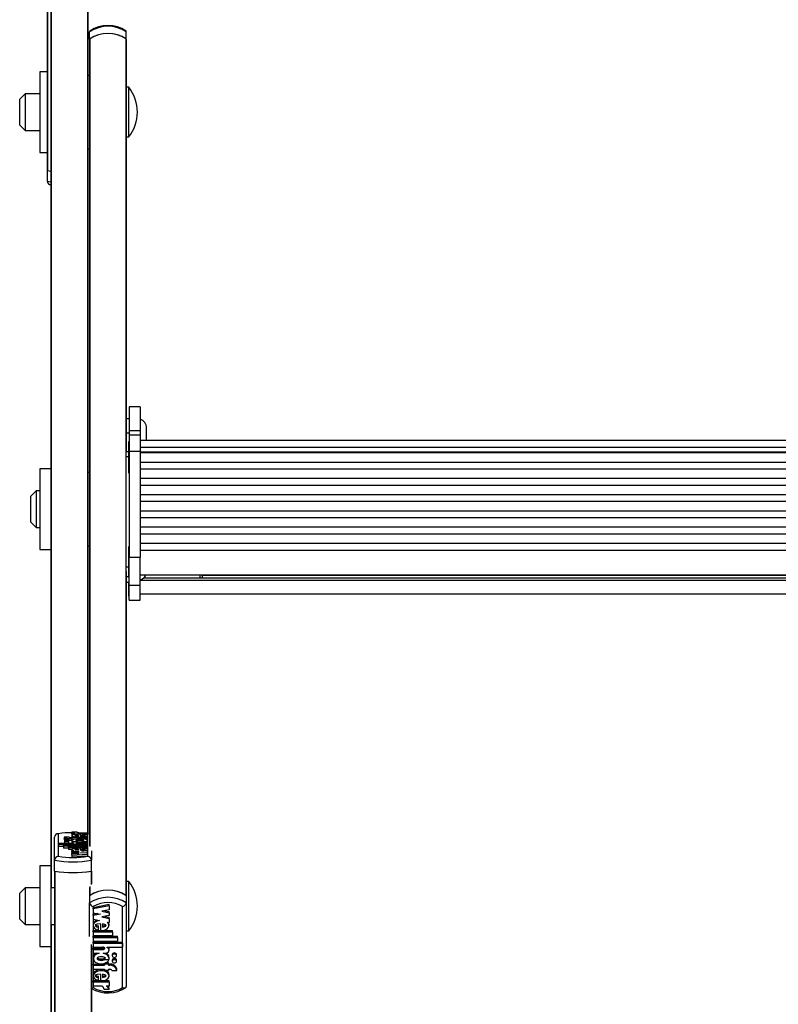
# Model space of a CAD drawing. Units: millimetres. Extents: x 5 to 415, y 5 to 292.
# Drawn here: x 38 to 52, y 65 to 83 of the extents above; entities that cross this region are included whole.
import ezdxf

# ---------------------------------------------------------------- set-up
doc = ezdxf.new("R2010")
doc.units = ezdxf.units.MM

msp = doc.modelspace()

# ---------------------------------------------------------------- linework, layer by layer
at = {"color": 7, "linetype": 'Continuous', "lineweight": 25}
for p, q in [((38.69742, 85.77072), (38.69742, 67.91645)), ((38.63075, 84.40056), (38.63075, 80.52032)), ((39.36409, 84.40848), (39.36409, 68.49527)), ((39.39742, 82.9005), (39.39742, 83.03134)), ((40.06409, 82.9005), (40.06409, 83.03134)), ((39.39742, 82.9005), (39.39742, 82.89388)), ((39.39742, 82.89388), (39.39742, 68.27956)), ((40.05752, 82.90508), (40.05752, 67.37794)), ((40.06409, 82.89388), (40.06409, 82.9005)), ((40.06409, 82.89388), (40.06409, 75.41064)), ((38.63075, 82.30959), (38.49742, 82.30959)), ((38.49742, 82.30959), (38.49742, 80.84292)), ((39.39742, 82.24292), (39.36409, 82.24292)), ((40.11075, 82.02625), (40.06409, 82.02625)), ((40.11075, 82.00567), (40.11075, 82.02625)), ((40.11075, 81.12625), (40.11075, 82.00567)), ((38.23075, 81.90959), (38.13075, 81.80959)), ((38.13075, 81.34292), (38.13075, 81.80959)), ((38.49742, 81.90959), (38.23075, 81.90959)), ((38.23075, 81.90959), (38.23075, 81.24292)), ((38.13075, 81.34292), (38.23075, 81.24292)), ((38.23075, 81.24292), (38.49742, 81.24292)), ((40.06409, 81.12625), (40.11075, 81.12625)), ((39.36409, 80.90959), (39.39742, 80.90959)), ((38.49742, 80.84292), (38.63075, 80.84292)), ((38.63075, 80.52032), (38.63075, 80.51847)), ((38.63075, 80.51847), (38.69742, 80.50743)), ((38.63075, 80.51847), (38.63075, 80.32294)), ((38.63733, 80.5172), (38.69874, 80.50725)), ((40.31742, 76.23443), (40.11742, 76.23443)), ((40.11742, 76.23443), (40.11742, 75.80642)), ((40.31742, 76.23443), (40.31742, 75.80642)), ((40.11742, 76.01889), (40.06409, 76.01889)), ((40.06409, 75.7659), (40.11742, 75.7659)), ((40.11742, 75.80642), (40.31742, 75.80642)), ((40.11742, 75.80642), (40.11742, 75.72149)), ((40.31742, 75.72149), (40.11742, 75.72149)), ((40.11742, 75.72149), (40.11742, 75.4308)), ((40.31742, 75.80642), (40.31742, 75.72149)), ((40.31742, 75.72149), (40.31742, 75.4308)), ((40.43075, 75.62264), (40.43075, 75.85222)), ((40.11742, 75.59944), (40.10409, 75.59944)), ((40.10409, 75.59944), (40.10409, 75.49737)), ((40.10409, 75.49737), (40.10409, 75.03944)), ((63.45075, 75.62264), (40.31742, 75.62264)), ((40.31742, 75.50411), (63.45075, 75.50411)), ((40.10409, 75.41821), (40.06409, 75.41821)), ((40.06409, 75.33703), (40.06409, 75.41064)), ((40.06409, 73.33681), (40.06409, 75.33703)), ((40.11742, 75.4308), (40.31742, 75.4308)), ((40.11742, 75.4308), (40.11742, 73.50953)), ((40.31742, 75.4308), (40.31742, 73.50953)), ((40.31742, 75.42), (63.45075, 75.42)), ((63.45075, 75.39784), (40.31742, 75.39784)), ((40.31742, 75.23306), (63.45075, 75.23306)), ((38.69742, 75.11302), (38.49742, 75.11302)), ((38.49742, 75.11302), (38.49742, 73.64635)), ((39.39742, 75.04635), (39.36409, 75.04635)), ((40.10409, 75.03944), (40.11742, 75.03944)), ((63.45075, 75.10391), (40.31742, 75.10391)), ((40.31742, 74.93913), (63.45075, 74.93913)), ((63.45075, 74.80997), (40.31742, 74.80997)), ((38.43075, 74.71302), (38.33075, 74.61302)), ((38.33075, 74.14635), (38.33075, 74.61302)), ((38.49742, 74.71302), (38.43075, 74.71302)), ((38.43075, 74.71302), (38.43075, 74.04635)), ((40.31742, 74.64519), (63.45075, 74.64519)), ((63.45075, 74.51604), (40.31742, 74.51604)), ((40.31742, 74.35126), (63.45075, 74.35126)), ((38.33075, 74.14635), (38.43075, 74.04635)), ((63.45075, 74.22211), (40.31742, 74.22211)), ((38.43075, 74.04635), (38.49742, 74.04635)), ((40.31742, 74.05733), (63.45075, 74.05733)), ((63.45075, 73.92817), (40.31742, 73.92817)), ((39.36409, 73.71302), (39.39742, 73.71302)), ((40.31742, 73.7634), (63.45075, 73.7634)), ((38.49742, 73.64635), (38.69742, 73.64635)), ((40.11742, 73.69964), (40.10409, 73.69964)), ((40.10409, 73.69964), (40.10409, 73.59757)), ((40.10409, 73.59757), (40.10409, 73.13964)), ((40.31742, 73.63373), (63.45075, 73.63373)), ((40.11742, 73.50953), (40.31742, 73.50953)), ((40.11742, 73.00485), (40.11742, 73.50953)), ((40.31742, 73.00485), (40.31742, 73.50953)), ((40.06409, 73.25222), (40.06409, 73.33681)), ((40.06409, 73.25222), (40.06409, 67.37336)), ((40.31742, 73.18631), (63.45075, 73.18631)), ((41.40409, 73.12613), (41.40409, 73.18631)), ((41.43742, 73.18109), (41.43376, 73.18475)), ((41.43418, 73.18433), (62.33399, 73.18433)), ((41.43742, 73.18109), (41.43742, 73.14464)), ((40.06409, 73.05835), (40.11742, 73.05835)), ((40.06409, 73.05828), (40.11742, 73.05828)), ((40.10409, 73.13964), (40.11742, 73.13964)), ((40.10409, 73.05828), (40.10409, 72.80109)), ((40.11742, 73.00485), (40.31742, 73.00485)), ((40.11742, 72.7317), (40.11742, 73.00485)), ((40.31742, 73.09474), (63.45075, 73.09474)), ((40.31742, 72.7317), (40.31742, 73.00485)), ((63.39864, 73.12613), (40.36953, 73.12613)), ((41.43742, 73.14464), (41.43742, 73.12613)), ((40.31742, 72.84776), (63.45075, 72.84776)), ((40.10409, 72.80109), (40.11742, 72.80109)), ((40.11742, 72.7317), (40.31742, 72.7317)), ((40.11742, 72.73147), (40.11742, 72.7317)), ((40.11742, 72.73147), (40.31742, 72.73147)), ((40.31742, 72.73147), (40.31742, 72.7317)), ((38.76409, 68.01547), (38.76409, 68.43643)), ((38.83075, 68.49527), (38.83075, 68.08698)), ((39.02528, 68.43534), (38.93472, 68.43534)), ((38.93472, 68.43534), (38.93472, 68.40275)), ((38.94197, 68.3893), (38.94197, 68.36155)), ((38.94197, 68.36155), (38.94197, 68.32897)), ((39.01997, 68.36155), (39.01997, 68.3893)), ((39.01997, 68.32897), (39.01997, 68.36155)), ((39.08897, 68.42966), (39.07097, 68.42966)), ((39.08897, 68.40948), (39.07097, 68.40948)), ((39.07097, 68.40948), (39.07097, 68.37689)), ((39.07697, 68.37689), (39.07097, 68.37689)), ((39.07674, 68.53159), (39.16674, 68.53159)), ((39.07674, 68.53159), (39.07674, 68.49901)), ((39.07674, 68.49901), (39.07697, 68.4975)), ((39.07697, 68.5144), (39.12777, 68.5144)), ((39.07697, 68.49425), (39.07697, 68.5144)), ((39.07697, 68.49425), (39.36276, 68.49425)), ((39.07697, 68.49425), (39.07697, 68.46166)), ((39.07697, 68.46653), (39.07697, 68.42966)), ((39.07697, 68.3795), (39.07697, 68.33877)), ((39.08897, 68.42966), (39.08897, 68.43534)), ((39.08897, 68.43534), (39.16097, 68.43534)), ((39.08897, 68.40381), (39.08897, 68.40948)), ((39.08897, 68.40381), (39.16097, 68.40381)), ((39.08897, 68.40381), (39.08897, 68.3854)), ((39.16097, 68.42966), (39.16097, 68.43534)), ((39.36276, 68.42966), (39.16097, 68.42966)), ((39.36276, 68.40948), (39.16097, 68.40948)), ((39.16097, 68.40381), (39.16097, 68.40948)), ((39.19797, 68.45404), (39.19797, 68.47087)), ((39.20691, 68.5144), (39.36276, 68.5144)), ((39.22672, 68.48828), (39.22672, 68.45361)), ((39.22672, 68.46166), (39.2709, 68.46166)), ((39.2709, 68.48657), (39.2709, 68.47041)), ((39.2709, 68.47041), (39.2709, 68.45503)), ((39.36276, 68.49425), (39.36276, 68.5144)), ((39.36276, 68.49425), (39.36276, 68.46166)), ((39.36276, 68.42966), (39.36276, 68.46653)), ((39.36276, 68.40948), (39.36276, 68.42966)), ((39.36276, 68.40948), (39.36276, 68.37689)), ((39.36276, 68.34894), (39.36276, 68.3795)), ((39.36409, 68.08698), (39.36409, 68.49527)), ((39.11555, 68.31741), (38.83538, 68.31741)), ((38.83538, 68.29849), (38.83538, 68.31741)), ((39.36276, 68.29849), (38.83538, 68.29849)), ((38.83538, 68.29849), (38.83538, 68.2659)), ((38.92476, 68.2659), (38.83538, 68.2659)), ((38.92476, 68.26948), (38.92476, 68.2884)), ((39.36276, 68.2884), (38.92476, 68.2884)), ((39.36276, 68.26948), (38.92476, 68.26948)), ((38.92476, 68.26948), (38.92476, 68.23689)), ((39.01476, 68.23689), (38.92476, 68.23689)), ((39.36276, 68.25939), (39.01476, 68.25939)), ((39.01476, 68.24047), (39.01476, 68.25939)), ((39.36276, 68.24047), (39.01476, 68.24047)), ((39.01476, 68.24047), (39.01476, 68.20788)), ((39.07697, 68.20788), (39.01476, 68.20788)), ((39.07697, 68.33317), (39.07697, 68.31741)), ((39.07697, 68.21301), (39.07697, 68.19378)), ((39.07697, 68.17316), (39.07697, 68.19378)), ((39.11416, 68.1917), (39.07697, 68.19378)), ((39.11555, 68.31741), (39.11555, 68.31939)), ((39.18312, 68.34894), (39.15197, 68.34894)), ((39.36276, 68.31741), (39.19587, 68.31741)), ((39.36276, 68.33002), (39.19676, 68.33002)), ((39.19797, 68.20054), (39.19797, 68.21734)), ((39.22672, 68.23453), (39.22672, 68.20011)), ((39.2709, 68.20788), (39.22672, 68.20788)), ((39.36276, 68.17779), (39.25194, 68.18399)), ((39.36276, 68.34894), (39.25662, 68.34894)), ((39.2709, 68.23283), (39.2709, 68.21685)), ((39.2709, 68.21685), (39.2709, 68.20153)), ((39.36276, 68.33002), (39.36276, 68.34894)), ((39.36276, 68.33002), (39.36276, 68.31741)), ((39.36276, 68.29849), (39.36276, 68.31741)), ((39.36276, 68.29849), (39.36276, 68.2884)), ((39.36276, 68.26948), (39.36276, 68.2884)), ((39.36276, 68.26948), (39.36276, 68.25939)), ((39.36276, 68.24047), (39.36276, 68.25939)), ((39.36276, 68.24047), (39.36276, 68.20788)), ((39.36276, 68.17779), (39.36276, 68.21301)), ((39.43075, 68.18462), (39.43075, 68.01547)), ((38.76409, 67.81994), (38.76409, 68.01547)), ((39.20701, 68.16588), (39.07697, 68.17316)), ((39.07697, 68.17316), (39.07697, 68.15861)), ((39.07697, 68.15861), (39.20701, 68.16588)), ((39.07697, 68.14478), (39.07697, 68.15861)), ((39.20701, 68.1375), (39.07697, 68.14478)), ((39.07697, 68.14478), (39.07697, 68.13023)), ((39.07697, 68.13023), (39.20701, 68.1375)), ((39.07697, 68.1095), (39.07697, 68.13023)), ((39.07697, 68.1095), (39.36276, 68.1255)), ((39.07697, 68.1095), (39.07697, 68.07692)), ((39.07697, 68.07692), (39.36276, 68.09291)), ((39.23272, 68.15164), (39.36276, 68.15892)), ((39.36276, 68.14437), (39.23272, 68.15164)), ((39.36276, 68.15892), (39.36276, 68.17779)), ((39.36276, 68.15892), (39.36276, 68.14437)), ((39.36276, 68.1255), (39.36276, 68.14437)), ((39.36276, 68.1255), (39.36276, 68.09291)), ((39.43075, 67.81994), (39.43075, 68.01547)), ((38.69742, 67.91645), (38.49742, 67.91645)), ((38.49742, 67.91645), (38.49742, 66.44978)), ((38.69742, 67.91645), (38.69742, 66.44978)), ((38.76409, 67.81994), (38.76409, 50.48565)), ((39.43075, 67.81994), (39.43075, 67.59083)), ((38.23075, 67.51645), (38.13075, 67.41645)), ((38.49742, 67.51645), (38.23075, 67.51645)), ((38.23075, 67.51645), (38.23075, 66.84978)), ((38.76409, 67.51645), (38.69742, 67.51645)), ((39.39742, 67.52128), (39.39742, 67.37336)), ((40.11075, 67.63312), (40.06409, 67.63312)), ((40.11075, 66.99884), (40.11075, 67.63312)), ((38.13075, 66.94978), (38.13075, 67.41645)), ((39.39742, 67.37336), (39.39742, 67.24251)), ((40.06409, 67.37336), (40.06409, 67.24251)), ((39.39742, 66.63394), (39.39742, 67.24251)), ((39.46409, 67.17612), (39.46409, 65.70718)), ((39.7512, 67.21232), (39.46541, 67.15479)), ((39.7512, 67.19051), (39.46541, 67.13298)), ((39.46541, 67.13298), (39.46541, 67.15479)), ((39.46541, 67.13298), (39.46541, 67.06508)), ((39.7512, 67.11595), (39.62116, 67.08978)), ((39.7512, 67.19051), (39.7512, 67.21232)), ((39.7512, 67.19051), (39.7512, 67.11595)), ((39.99742, 65.70718), (39.99742, 67.17612)), ((40.06409, 67.24251), (40.06409, 65.72802)), ((38.13075, 66.94978), (38.23075, 66.84978)), ((39.46541, 67.06508), (39.59545, 67.03891)), ((39.54128, 67.04981), (39.46541, 67.03454)), ((39.59545, 67.03891), (39.46541, 67.01273)), ((39.46541, 67.01273), (39.46541, 67.03454)), ((39.46541, 67.01273), (39.46541, 66.94483)), ((39.46541, 66.94483), (39.57624, 66.92252)), ((39.62116, 67.08978), (39.7512, 67.0636)), ((39.7512, 67.01385), (39.62116, 66.98768)), ((39.62116, 66.98768), (39.7512, 66.9615)), ((39.67533, 67.10068), (39.7512, 67.08541)), ((39.67533, 66.99858), (39.7512, 66.98331)), ((39.7512, 67.0636), (39.7512, 67.08541)), ((39.7512, 67.0636), (39.7512, 67.01385)), ((39.7512, 66.9615), (39.7512, 66.98331)), ((39.7512, 66.9615), (39.7512, 66.8873)), ((40.11075, 66.73312), (40.11075, 66.99884)), ((38.23075, 66.84978), (38.49742, 66.84978)), ((38.69742, 66.84978), (38.76409, 66.84978)), ((39.46541, 66.85731), (39.46541, 66.83005)), ((39.55728, 66.80431), (39.55728, 66.82612)), ((39.55728, 66.74681), (39.55728, 66.80431)), ((39.60145, 66.74069), (39.60145, 66.86454)), ((39.63021, 66.86299), (39.63021, 66.80256)), ((39.71402, 66.89479), (39.7512, 66.8873)), ((39.7512, 66.83005), (39.7512, 66.85731)), ((39.46541, 66.74114), (39.60145, 66.74114)), ((39.46541, 66.71933), (39.46541, 66.74114)), ((39.46541, 66.71933), (39.46541, 66.65126)), ((39.46541, 66.71933), (39.81341, 66.71933)), ((39.46541, 66.65126), (39.81341, 66.65126)), ((39.46541, 66.63677), (39.90341, 66.63677)), ((39.46541, 66.61496), (39.46541, 66.63677)), ((39.46541, 66.61496), (39.46541, 66.5469)), ((39.46541, 66.61496), (39.90341, 66.61496)), ((39.60807, 66.74114), (39.81341, 66.74114)), ((39.81341, 66.71933), (39.81341, 66.74114)), ((39.81341, 66.71933), (39.81341, 66.65126)), ((39.90341, 66.61496), (39.90341, 66.63677)), ((39.90341, 66.61496), (39.90341, 66.5469)), ((40.06409, 66.73312), (40.11075, 66.73312)), ((38.49742, 66.44978), (38.69742, 66.44978)), ((38.69742, 66.44978), (38.69742, 62.56954)), ((39.43075, 66.4577), (39.43075, 50.48565)), ((39.46541, 66.5469), (39.90341, 66.5469)), ((39.46541, 66.5324), (39.9928, 66.5324)), ((39.46541, 66.51059), (39.46541, 66.5324)), ((39.46541, 66.51059), (39.46541, 66.44254)), ((39.46541, 66.51059), (39.9928, 66.51059)), ((39.46541, 66.44254), (39.63231, 66.44254)), ((39.46541, 66.41896), (39.63142, 66.41896)), ((39.46541, 66.39715), (39.46541, 66.41896)), ((39.46541, 66.39715), (39.46541, 66.32908)), ((39.46541, 66.39715), (39.63142, 66.39715)), ((39.63142, 66.39715), (39.63142, 66.41896)), ((39.71263, 66.44254), (39.9928, 66.44254)), ((39.71263, 66.44254), (39.71263, 66.4354)), ((39.75121, 66.38581), (39.75121, 66.40762)), ((39.9928, 66.51059), (39.9928, 66.5324)), ((39.9928, 66.51059), (39.9928, 66.44254)), ((39.46541, 66.32908), (39.57155, 66.32908)), ((39.46541, 66.25832), (39.46541, 66.23106)), ((39.56409, 66.21731), (39.74822, 66.21731)), ((39.64506, 66.32908), (39.6762, 66.32908)), ((39.7512, 66.23106), (39.7512, 66.25832)), ((39.8082, 66.30551), (39.8082, 66.28371)), ((39.8862, 66.28371), (39.8862, 66.30551)), ((39.46541, 66.13308), (39.6672, 66.13308)), ((39.46541, 66.11127), (39.46541, 66.13308)), ((39.46541, 66.11127), (39.46541, 66.03867)), ((39.46541, 66.11127), (39.6672, 66.11127)), ((39.46541, 66.03867), (39.6672, 66.03867)), ((39.6672, 66.13169), (39.6672, 66.14506)), ((39.6672, 66.13169), (39.6672, 66.11127)), ((39.7392, 66.13169), (39.6672, 66.13169)), ((39.6672, 66.03867), (39.6672, 66.01825)), ((39.7392, 66.1535), (39.68764, 66.1535)), ((39.7392, 66.13169), (39.7392, 66.1535)), ((39.7392, 66.13308), (39.7572, 66.13308)), ((39.7392, 66.13169), (39.7392, 66.11127)), ((39.7392, 66.11127), (39.7572, 66.11127)), ((39.7392, 66.03867), (39.7572, 66.03867)), ((39.7392, 66.03867), (39.7392, 66.01825)), ((39.7572, 66.11127), (39.7572, 66.13308)), ((39.8082, 66.20568), (39.8082, 66.18387)), ((39.8862, 66.18387), (39.8862, 66.20568)), ((39.89345, 66.01825), (39.89345, 66.04005)), ((39.46541, 65.94522), (39.46541, 65.91796)), ((39.55728, 65.89207), (39.55728, 65.91388)), ((39.55728, 65.83394), (39.55728, 65.89207)), ((39.60145, 65.82777), (39.60145, 65.95251)), ((39.63021, 65.95096), (39.63021, 65.89041)), ((39.7392, 66.01825), (39.6672, 66.01825)), ((39.7512, 65.91796), (39.7512, 65.94522)), ((39.8029, 66.01825), (39.89345, 66.01825)), ((39.60145, 65.8281), (39.46541, 65.8281)), ((39.46541, 65.80629), (39.46541, 65.8281)), ((39.46541, 65.80629), (39.46541, 65.73382)), ((39.7512, 65.80629), (39.46541, 65.80629)), ((39.62126, 65.73382), (39.46541, 65.73382)), ((39.7512, 65.8281), (39.60494, 65.8281)), ((39.7512, 65.73382), (39.7004, 65.73382)), ((39.7512, 65.80629), (39.7512, 65.8281)), ((39.7512, 65.80629), (39.7512, 65.73382)), ((39.75143, 65.67195), (39.75143, 65.69375)), ((39.75143, 65.67195), (39.66143, 65.67195))]:
    msp.add_line(p, q, dxfattribs=at)
at = {"color": 8, "linetype": 'Continuous', "lineweight": 25}
for p, q in [((38.70399, 85.76944), (38.70399, 67.51645)), ((38.63733, 84.80056), (38.63733, 80.5172)), ((39.35752, 84.44061), (39.35752, 68.5144)), ((39.40399, 82.90508), (39.40399, 68.26718)), ((38.63075, 80.32294), (38.69742, 80.3119)), ((40.06409, 75.33703), (40.10409, 75.33703)), ((40.06409, 73.33681), (40.10409, 73.33681)), ((40.06409, 73.16124), (40.10409, 73.16124)), ((39.19676, 68.33002), (39.19676, 68.31741)), ((38.77066, 67.81866), (38.77066, 50.51158)), ((39.42418, 67.81866), (39.42418, 67.57393)), ((39.40399, 67.54171), (39.40399, 67.37794)), ((38.70399, 66.84978), (38.70399, 62.56642)), ((39.42418, 66.48983), (39.42418, 50.51158))]:
    msp.add_line(p, q, dxfattribs=at)
at = {"color": 7, "linetype": 'Continuous', "lineweight": 25, "flags": 128}
for points in [[(39.40835, 83.0511), (39.40071, 83.04381), (39.39742, 83.03134)], [(40.06409, 83.03134), (40.06079, 83.04381), (40.05316, 83.0511)], [(38.63075, 80.52032), (38.63086, 80.51988), (38.63119, 80.51944), (38.63173, 80.51902), (38.63247, 80.51861), (38.63341, 80.51822), (38.63455, 80.51785), (38.63586, 80.51751), (38.63733, 80.5172)], [(38.94714, 68.39338), (38.93956, 68.39757), (38.93472, 68.40275)], [(39.01997, 68.3893), (39.01701, 68.39244), (39.00855, 68.3951), (38.9959, 68.39688), (38.98097, 68.3975), (38.96605, 68.39688), (38.9534, 68.3951), (38.94494, 68.39244), (38.94197, 68.3893), (38.94494, 68.38616), (38.9534, 68.3835), (38.96605, 68.38173), (38.98097, 68.3811), (38.9959, 68.38173), (39.00855, 68.3835), (39.01701, 68.38616), (39.01997, 68.3893)], [(39.01997, 68.36155), (39.01701, 68.36469), (39.00855, 68.36735), (38.9959, 68.36913), (38.98097, 68.36975), (38.96605, 68.36913), (38.9534, 68.36735), (38.94494, 68.36469), (38.94197, 68.36155), (38.94494, 68.35842), (38.9534, 68.35576), (38.96605, 68.35398), (38.98097, 68.35336), (38.9959, 68.35398), (39.00855, 68.35576), (39.01701, 68.35842), (39.01997, 68.36155)], [(39.22672, 68.48828), (39.17409, 68.48691), (39.12771, 68.4822), (39.09439, 68.47478), (39.07815, 68.4657), (39.08132, 68.4562), (39.10331, 68.44752), (39.14141, 68.44088), (39.19057, 68.43717), (39.24369, 68.43698), (39.2936, 68.44034), (39.33316, 68.44671), (39.35696, 68.45524), (39.3622, 68.46471), (39.34788, 68.47389), (39.31622, 68.48154), (39.2709, 68.48657)], [(39.25662, 68.34894), (39.30308, 68.35314), (39.33862, 68.36019), (39.35892, 68.36919), (39.36153, 68.37896), (39.34592, 68.3883), (39.31434, 68.39601), (39.27031, 68.40106), (39.21987, 68.40287), (39.16943, 68.40106), (39.1254, 68.39601), (39.09382, 68.3883), (39.07821, 68.37896), (39.08081, 68.36919), (39.10112, 68.36019), (39.13666, 68.35314), (39.18312, 68.34894)], [(39.19797, 68.47087), (39.15162, 68.46798), (39.13737, 68.46553), (39.13325, 68.46403), (39.13177, 68.46245), (39.13325, 68.46087), (39.13737, 68.45937), (39.15162, 68.45692), (39.19797, 68.45404)], [(39.14597, 68.37543), (39.14761, 68.37354), (39.15226, 68.37173), (39.16893, 68.36868), (39.19263, 68.3668), (39.21987, 68.36618), (39.24711, 68.3668), (39.27081, 68.36868), (39.28747, 68.37173), (39.29212, 68.37354), (39.29376, 68.37543), (39.29212, 68.37732), (39.28747, 68.37912), (39.27081, 68.38218), (39.24711, 68.38406), (39.21987, 68.38468), (39.19263, 68.38406), (39.16893, 68.38218), (39.15226, 68.37912), (39.14761, 68.37732), (39.14597, 68.37543)], [(39.16674, 68.53159), (39.16735, 68.52912), (39.16931, 68.52667), (39.1726, 68.52429), (39.17718, 68.522), (39.18299, 68.51984), (39.18994, 68.51783), (39.19796, 68.51601), (39.20691, 68.5144)], [(39.22672, 68.45361), (39.29075, 68.45567), (39.31277, 68.45813), (39.31994, 68.45978), (39.32381, 68.46164), (39.32409, 68.46293), (39.32244, 68.46421), (39.31434, 68.46652), (39.29604, 68.46883), (39.2709, 68.47041)], [(38.94197, 68.32897), (38.94494, 68.32583), (38.9534, 68.32317), (38.96605, 68.32139), (38.98097, 68.32077), (38.9959, 68.32139), (39.00855, 68.32317), (39.01701, 68.32583), (39.01997, 68.32897), (39.01997, 68.32897)], [(39.15197, 68.34894), (39.12772, 68.34809), (39.10607, 68.34564), (39.08935, 68.34185), (39.07937, 68.33713), (39.07718, 68.33198), (39.08304, 68.32696), (39.0963, 68.32261), (39.11555, 68.31939)], [(39.22672, 68.23453), (39.1848, 68.23375), (39.14586, 68.23082), (39.11344, 68.22603), (39.09048, 68.21976), (39.07847, 68.21258), (39.07863, 68.20511), (39.09094, 68.19794), (39.11416, 68.1917)], [(39.19797, 68.21734), (39.15162, 68.21446), (39.13738, 68.21201), (39.13326, 68.21052), (39.13177, 68.20894), (39.13326, 68.20736), (39.13738, 68.20586), (39.15162, 68.20342), (39.19797, 68.20054)], [(39.19676, 68.33002), (39.18062, 68.32962), (39.16593, 68.32836), (39.15832, 68.32705), (39.15324, 68.32546), (39.15132, 68.32374), (39.15224, 68.32243), (39.15503, 68.32118), (39.16525, 68.31907), (39.17981, 68.31781), (39.19587, 68.31741)], [(39.22672, 68.20011), (39.29042, 68.20216), (39.31233, 68.20461), (39.31948, 68.20625), (39.32334, 68.2081), (39.32365, 68.20938), (39.32202, 68.21065), (39.31401, 68.21296), (39.29586, 68.21527), (39.2709, 68.21685)], [(39.25194, 68.18399), (39.29419, 68.18709), (39.32878, 68.19236), (39.35213, 68.1993), (39.36241, 68.20718), (39.35828, 68.21523), (39.3404, 68.22268), (39.31038, 68.22875), (39.2709, 68.23283)], [(39.5311, 66.93161), (39.49939, 66.91424), (39.47604, 66.88925), (39.46576, 66.8609), (39.46665, 66.85468)], [(39.57624, 66.92252), (39.53398, 66.91138), (39.49939, 66.89243), (39.47604, 66.86744), (39.46576, 66.83909), (39.46989, 66.81014), (39.48778, 66.78335), (39.51779, 66.7615), (39.55728, 66.74681)], [(39.60145, 66.86454), (39.53775, 66.85715), (39.51585, 66.84835), (39.5087, 66.84246), (39.50483, 66.83578), (39.50453, 66.83117), (39.50615, 66.82661), (39.51417, 66.81831), (39.53231, 66.80999), (39.55728, 66.80431)], [(39.50463, 66.85457), (39.50453, 66.85298), (39.50615, 66.84842), (39.51417, 66.84012), (39.53231, 66.8318), (39.55728, 66.82612)], [(39.60145, 66.74069), (39.64337, 66.7435), (39.68232, 66.75404), (39.71474, 66.77128), (39.7377, 66.79384), (39.7497, 66.81967), (39.74954, 66.84656), (39.73724, 66.87233), (39.71402, 66.89479)], [(39.63021, 66.80256), (39.67655, 66.81291), (39.6908, 66.82171), (39.69492, 66.82709), (39.69641, 66.83277), (39.69492, 66.83846), (39.6908, 66.84384), (39.67655, 66.85264), (39.63021, 66.86299)], [(39.63021, 66.82437), (39.67655, 66.83472), (39.6908, 66.84352), (39.69092, 66.84368)], [(39.74962, 66.85458), (39.74954, 66.86837), (39.74305, 66.88196)], [(39.63142, 66.39715), (39.64755, 66.39861), (39.66224, 66.40313), (39.66986, 66.40785), (39.67494, 66.41355), (39.67686, 66.41976), (39.67594, 66.42446), (39.67314, 66.42896), (39.66292, 66.43653), (39.64837, 66.44108), (39.63231, 66.44254)], [(39.6762, 66.32908), (39.70046, 66.33213), (39.72211, 66.34095), (39.73882, 66.35459), (39.74881, 66.37158), (39.75099, 66.3901), (39.74514, 66.40817), (39.73187, 66.42383), (39.71263, 66.4354)], [(39.57155, 66.32908), (39.5251, 66.31396), (39.48956, 66.28861), (39.46925, 66.25622), (39.46665, 66.22107), (39.48226, 66.18747), (39.51384, 66.15975), (39.55787, 66.14156), (39.60831, 66.13507), (39.65874, 66.14156), (39.70277, 66.15975), (39.73435, 66.18747), (39.74996, 66.22107), (39.74736, 66.25622), (39.72705, 66.28861), (39.69152, 66.31396), (39.64506, 66.32908)], [(39.6822, 66.23379), (39.68056, 66.24058), (39.67591, 66.24709), (39.65925, 66.25808), (39.63554, 66.26484), (39.60831, 66.26707), (39.58107, 66.26484), (39.55737, 66.25808), (39.5407, 66.24709), (39.53605, 66.24058), (39.53441, 66.23379), (39.53605, 66.227), (39.5407, 66.22049), (39.55737, 66.2095), (39.58107, 66.20274), (39.60831, 66.20051), (39.63554, 66.20274), (39.65925, 66.2095), (39.67591, 66.22049), (39.68056, 66.227), (39.6822, 66.23379)], [(39.6822, 66.2556), (39.68056, 66.2488), (39.67591, 66.2423), (39.65925, 66.23131), (39.63554, 66.22455), (39.60831, 66.22232), (39.58107, 66.22455), (39.55737, 66.23131), (39.5407, 66.2423), (39.53899, 66.24469)], [(39.8862, 66.30551), (39.88323, 66.3168), (39.87478, 66.32637), (39.86213, 66.33276), (39.8472, 66.33501), (39.83228, 66.33276), (39.81962, 66.32637), (39.81117, 66.3168), (39.8082, 66.30551), (39.8082, 66.30551)], [(39.8082, 66.28371), (39.81117, 66.27242), (39.81962, 66.26285), (39.83228, 66.25646), (39.8472, 66.25421), (39.86213, 66.25646), (39.87478, 66.26285), (39.88323, 66.27242), (39.8862, 66.28371), (39.88323, 66.29499), (39.87478, 66.30456), (39.86213, 66.31096), (39.8472, 66.3132), (39.83228, 66.31096), (39.81962, 66.30456), (39.81117, 66.29499), (39.8082, 66.28371)], [(39.8862, 66.20568), (39.88323, 66.21697), (39.87478, 66.22654), (39.86213, 66.23293), (39.8472, 66.23518), (39.83228, 66.23293), (39.81962, 66.22654), (39.81117, 66.21697), (39.8082, 66.20568), (39.8082, 66.20568)], [(39.8082, 66.18387), (39.81117, 66.17259), (39.81962, 66.16302), (39.83228, 66.15662), (39.8472, 66.15438), (39.86213, 66.15662), (39.87478, 66.16302), (39.88323, 66.17259), (39.8862, 66.18387), (39.88323, 66.19516), (39.87478, 66.20473), (39.86213, 66.21113), (39.8472, 66.21337), (39.83228, 66.21113), (39.81962, 66.20473), (39.81117, 66.19516), (39.8082, 66.18387)], [(39.60145, 65.82777), (39.65408, 65.8327), (39.70047, 65.84965), (39.73378, 65.87633), (39.75003, 65.909), (39.74685, 65.94319), (39.72487, 65.97443), (39.68676, 65.99832), (39.6376, 66.01165), (39.58449, 66.01235), (39.53458, 66.00024), (39.49502, 65.97734), (39.47122, 65.94666), (39.46598, 65.91257), (39.48029, 65.87953), (39.51195, 65.85202), (39.55728, 65.83394)], [(39.6672, 66.02543), (39.6376, 66.03346), (39.58449, 66.03416), (39.53458, 66.02205), (39.49502, 65.99915), (39.47122, 65.96847), (39.4672, 65.94234)], [(39.60145, 65.95251), (39.53742, 65.94509), (39.51541, 65.93624), (39.50823, 65.93032), (39.50437, 65.92361), (39.50408, 65.91897), (39.50574, 65.91439), (39.51384, 65.90607), (39.53213, 65.89774), (39.55728, 65.89207)], [(39.50418, 65.94243), (39.50408, 65.94078), (39.50574, 65.9362), (39.51384, 65.92788), (39.53213, 65.91955), (39.55728, 65.91388)], [(39.63021, 65.89041), (39.67656, 65.90081), (39.6908, 65.90963), (39.69492, 65.91502), (39.69641, 65.92071), (39.69492, 65.9264), (39.6908, 65.93179), (39.67656, 65.9406), (39.63021, 65.95096)], [(39.63021, 65.91222), (39.67656, 65.92262), (39.6908, 65.93144), (39.69093, 65.93161)], [(39.99742, 65.70718), (39.99785, 65.70702), (40.0176, 65.70212), (40.0369, 65.70192), (40.05146, 65.70664), (40.06079, 65.71556), (40.06409, 65.72802)]]:
    msp.add_lwpolyline(points, dxfattribs=at)
at = {"color": 7, "linetype": 'Continuous', "lineweight": 25}
for centre, radius, start, end in [((39.73075, 82.53157), 0.60073, 56.297762, 123.702238), ((39.73075, 82.40073), 0.60073, 56.297762, 123.702238), ((39.73075, 82.56592), 0.58281, 55.569647, 124.430353), ((39.73075, 82.3987), 0.60266, 57.166253, 122.833747), ((39.41125, 82.8933), 0.01385, 121.635387, 177.602883), ((40.05025, 82.8933), 0.01385, 2.397117, 58.364613), ((39.53172, 81.57625), 0.73333, 322.147097, 37.852903), ((38.69027, 80.32318), 0.05952, 180.229431, 276.899352), ((40.26409, 75.85222), 0.16667, 0, 71.337075), ((40.26409, 73.2552), 0.16667, 288.662925, 334.836595), ((38.8236, 68.43619), 0.05952, 83.100648, 179.770569), ((39.08294, 66.914), 1.60126, 90.221886, 99.061509), ((39.04269, 68.63236), 0.22467, 241.277313, 277.232398), ((39.06983, 68.97783), 0.60094, 265.241266, 270.109239), ((39.06603, 68.57663), 0.14705, 253.912012, 271.927019), ((39.1203, 68.57652), 0.06257, 225.888602, 276.861174), ((39.37072, 68.43956), 0.0561, 61.574214, 96.784713), ((38.83786, 68.01353), 0.07379, 95.522411, 178.489238), ((39.09742, 69.95068), 1.9637, 260.226871, 279.773129), ((39.09742, 69.81043), 1.74396, 261.204484, 278.795516), ((39.35699, 68.01353), 0.07379, 1.510762, 84.477589), ((39.09742, 69.75514), 1.9637, 260.226871, 279.773129), ((39.09742, 69.7714), 1.97989, 260.500395, 279.499605), ((39.73075, 66.87359), 0.60073, 56.297762, 123.702238), ((39.73075, 66.87156), 0.60266, 57.166253, 122.833747), ((39.53172, 67.18312), 0.73333, 322.147097, 37.852903), ((39.73075, 66.74274), 0.60073, 56.297762, 123.702238), ((39.48828, 67.26709), 0.09413, 195.137635, 255.105065), ((39.73075, 66.72469), 0.52431, 59.429097, 120.570903), ((39.97323, 67.26709), 0.09413, 284.894935, 344.862365), ((39.63767, 66.46984), 0.05126, 262.991158, 310.243302), ((39.70314, 66.40682), 0.04807, 0.955948, 47.993517), ((39.54381, 66.25817), 0.07627, 111.606604, 182.002355), ((39.66916, 66.25715), 0.07988, 358.822171, 69.974351), ((39.76987, 66.00533), 0.12837, 15.692093, 95.662407), ((39.76987, 65.98353), 0.12837, 15.692093, 95.662407), ((39.75942, 65.98229), 0.05642, 39.593333, 92.249093), ((39.66975, 65.94161), 0.07921, 0.553744, 75.365411), ((39.73072, 66.19347), 0.58285, 239.026065, 304.432519), ((39.43524, 65.78277), 0.08091, 266.823267, 290.889745), ((39.73075, 66.15861), 0.52431, 239.429097, 300.570903), ((39.58873, 65.66872), 0.07277, 2.537864, 63.448611), ((39.68223, 65.66685), 0.06939, 4.207955, 74.818443), ((39.69301, 65.69287), 0.05843, 0.869286, 44.498692)]:
    msp.add_arc(centre, radius, start, end, dxfattribs=at)

doc.saveas('drawing.dxf')
